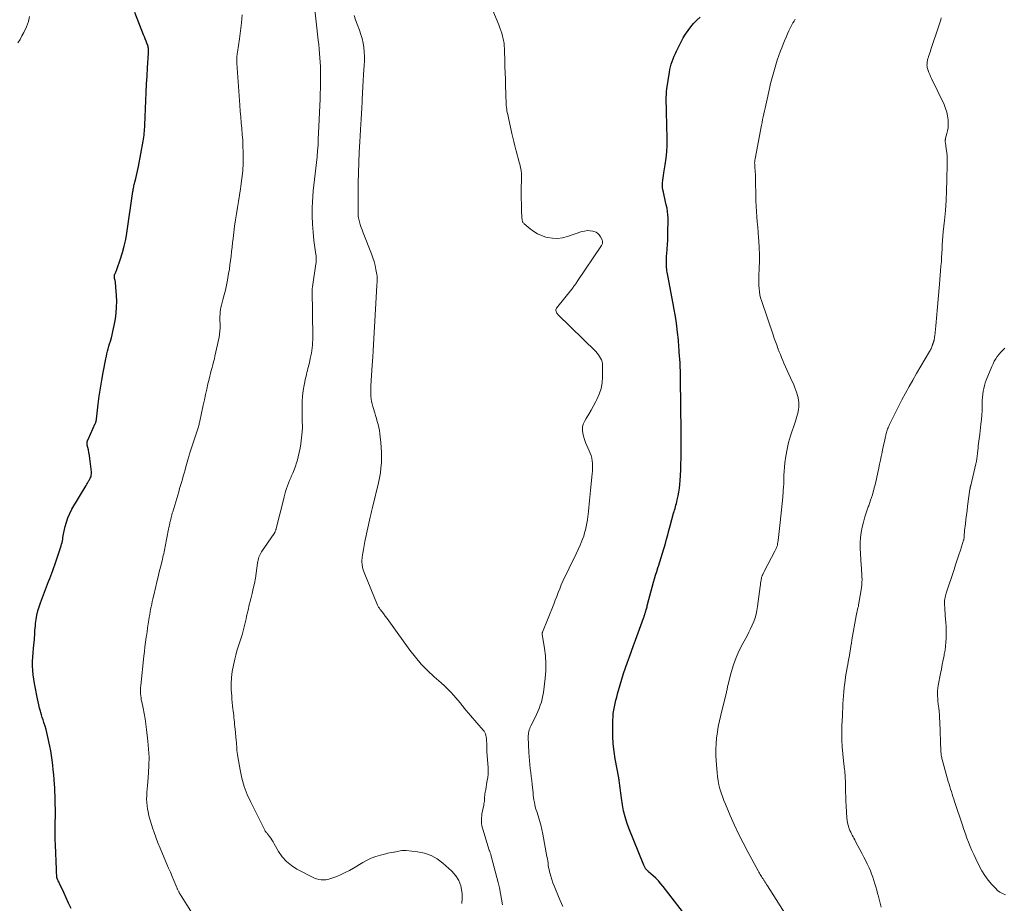
# Model space of a CAD drawing. Units: feet. Extents: x 2000000 to 2003091, y 585000 to 590000.
# Drawn here: x 2001576 to 2001817, y 586049 to 586265 of the extents above; entities that cross this region are included whole.
import ezdxf

# ---------------------------------------------------------------- set-up
doc = ezdxf.new("R2010")
doc.units = ezdxf.units.FT
doc.header["$LTSCALE"] = 100
doc.header["$MEASUREMENT"] = 0
doc.layers.add('CONTOUR INDEX', color=32, linetype='Continuous', lineweight=25)
doc.layers.add('CONTOUR INTERMEDIATE', color=40, linetype='Continuous', lineweight=15)

msp = doc.modelspace()

# ---------------------------------------------------------------- linework, layer by layer
at = {"layer": 'CONTOUR INDEX', "flags": 128}
for points, elevation in [([(2001588.48, 586047.51), (2001587.86, 586048.81), (2001587.26, 586050.11), (2001586.65, 586051.41), (2001585.64, 586053.57), (2001585.53, 586053.79), (2001585.43, 586054.01), (2001585.33, 586054.23), (2001585.22, 586054.46), (2001585.06, 586054.8), (2001585.04, 586054.85), (2001585.02, 586054.9), (2001585, 586054.96), (2001584.99, 586055.01), (2001584.98, 586055.06), (2001584.97, 586055.12), (2001584.96, 586055.17), (2001584.96, 586055.23), (2001584.93, 586055.75), (2001584.92, 586056.07), (2001584.9, 586056.39), (2001584.89, 586056.71), (2001584.87, 586057.03), (2001584.64, 586063.08), (2001584.6, 586064.38), (2001584.57, 586065.68), (2001584.57, 586066.98), (2001584.58, 586068.28), (2001584.59, 586068.82), (2001584.61, 586069.85), (2001584.61, 586070.88), (2001584.61, 586071.92), (2001584.6, 586072.95), (2001584.58, 586073.98), (2001584.55, 586075.01), (2001584.5, 586076.05), (2001584.44, 586077.08), (2001584.39, 586077.85), (2001584.31, 586079.03), (2001584.21, 586080.22), (2001584.11, 586081.4), (2001584, 586082.58), (2001583.86, 586083.76), (2001583.69, 586084.93), (2001583.49, 586086.1), (2001583.26, 586087.26), (2001582.71, 586089.85), (2001582.53, 586090.6), (2001582.34, 586091.34), (2001582.12, 586092.08), (2001581.89, 586092.81), (2001581.81, 586093.05), (2001581.61, 586093.66), (2001581.41, 586094.27), (2001581.22, 586094.88), (2001581.04, 586095.5), (2001580.96, 586095.78), (2001580.75, 586096.54), (2001580.55, 586097.31), (2001580.38, 586098.08), (2001580.21, 586098.85), (2001579.48, 586102.53), (2001579.3, 586103.6), (2001579.16, 586104.68), (2001579.08, 586105.76), (2001579.04, 586106.85), (2001579.05, 586107.94), (2001579.09, 586109.02), (2001579.16, 586110.11), (2001579.26, 586111.19), (2001579.43, 586112.71), (2001579.48, 586113.28), (2001579.53, 586113.84), (2001579.56, 586114.41), (2001579.59, 586114.98), (2001579.61, 586115.55), (2001579.65, 586116.12), (2001579.71, 586116.68), (2001579.78, 586117.25), (2001579.91, 586118.23), (2001580.09, 586119.28), (2001580.31, 586120.32), (2001580.61, 586121.33), (2001580.96, 586122.34), (2001582.44, 586126.22), (2001582.7, 586126.89), (2001582.96, 586127.56), (2001583.22, 586128.24), (2001583.48, 586128.91), (2001583.73, 586129.58), (2001583.98, 586130.26), (2001584.22, 586130.94), (2001584.45, 586131.62), (2001586.01, 586136.3), (2001586.13, 586136.69), (2001586.24, 586137.09), (2001586.33, 586137.49), (2001586.4, 586137.89), (2001586.47, 586138.29), (2001586.54, 586138.7), (2001586.62, 586139.1), (2001586.7, 586139.5), (2001587.02, 586140.96), (2001587.31, 586142.06), (2001587.67, 586143.15), (2001588.14, 586144.19), (2001588.68, 586145.2), (2001592.14, 586151.02), (2001592.32, 586151.32), (2001592.49, 586151.62), (2001592.67, 586151.93), (2001592.84, 586152.24), (2001592.93, 586152.4), (2001593.05, 586152.63), (2001593.16, 586152.86), (2001593.26, 586153.1), (2001593.34, 586153.35), (2001593.4, 586153.6), (2001593.44, 586153.85), (2001593.45, 586154.1), (2001593.44, 586154.36), (2001593.15, 586156.96), (2001593.06, 586157.67), (2001592.95, 586158.38), (2001592.82, 586159.09), (2001592.68, 586159.79), (2001592.43, 586160.94), (2001592.4, 586161.07), (2001592.39, 586161.2), (2001592.38, 586161.32), (2001592.38, 586161.45), (2001592.38, 586161.5), (2001592.38, 586161.61), (2001592.4, 586161.71), (2001592.42, 586161.82), (2001592.45, 586161.92), (2001592.48, 586162.02), (2001592.52, 586162.12), (2001592.56, 586162.22), (2001592.6, 586162.31), (2001594.38, 586166.2), (2001594.44, 586166.33), (2001594.48, 586166.45), (2001594.53, 586166.58), (2001594.56, 586166.71), (2001594.59, 586166.84), (2001594.62, 586166.98), (2001594.64, 586167.11), (2001594.66, 586167.24), (2001595.11, 586170.91), (2001595.37, 586172.87), (2001595.66, 586174.83), (2001595.98, 586176.78), (2001596.33, 586178.73), (2001596.97, 586182.05), (2001597.09, 586182.67), (2001597.23, 586183.29), (2001597.38, 586183.9), (2001597.54, 586184.51), (2001597.72, 586185.12), (2001597.89, 586185.72), (2001598.07, 586186.33), (2001598.24, 586186.94), (2001598.32, 586187.2), (2001598.53, 586187.95), (2001598.71, 586188.69), (2001598.87, 586189.45), (2001599.01, 586190.2), (2001599.29, 586191.84), (2001599.48, 586193.26), (2001599.6, 586194.69), (2001599.62, 586196.12), (2001599.58, 586197.55), (2001599.44, 586199.61), (2001599.4, 586200.02), (2001599.36, 586200.42), (2001599.29, 586200.82), (2001599.21, 586201.22), (2001599.1, 586201.7), (2001599.07, 586201.86), (2001599.05, 586202.02), (2001599.05, 586202.18), (2001599.05, 586202.34), (2001599.07, 586202.5), (2001599.11, 586202.65), (2001599.16, 586202.8), (2001599.22, 586202.94), (2001599.29, 586203.06), (2001599.39, 586203.27), (2001599.49, 586203.47), (2001599.58, 586203.69), (2001599.66, 586203.9), (2001600.57, 586206.54), (2001601.06, 586208.09), (2001601.49, 586209.66), (2001601.83, 586211.24), (2001602.11, 586212.84), (2001603.57, 586222.98), (2001603.62, 586223.27), (2001603.67, 586223.56), (2001603.72, 586223.84), (2001603.78, 586224.13), (2001603.84, 586224.42), (2001603.9, 586224.7), (2001603.98, 586224.99), (2001604.05, 586225.27), (2001604.29, 586226.18), (2001604.48, 586226.92), (2001604.66, 586227.67), (2001604.82, 586228.41), (2001604.97, 586229.16), (2001606.11, 586235.31), (2001606.19, 586235.8), (2001606.27, 586236.29), (2001606.33, 586236.79), (2001606.38, 586237.29), (2001606.43, 586237.78), (2001606.46, 586238.28), (2001606.49, 586238.78), (2001606.52, 586239.28), (2001606.75, 586245.26), (2001606.83, 586247.27), (2001606.93, 586249.28), (2001607.04, 586251.29), (2001607.17, 586253.3), (2001607.4, 586256.83), (2001607.41, 586257.07), (2001607.42, 586257.32), (2001607.42, 586257.56), (2001607.42, 586257.8), (2001607.4, 586258.04), (2001607.36, 586258.27), (2001607.31, 586258.5), (2001607.23, 586258.73), (2001607, 586259.31), (2001606.8, 586259.83), (2001606.6, 586260.34), (2001606.4, 586260.86), (2001606.19, 586261.37), (2001604.02, 586266.78)], 980), ([(2001738.95, 586045.65), (2001733.36, 586052.85), (2001732.78, 586053.55), (2001732.19, 586054.22), (2001731.56, 586054.87), (2001730.9, 586055.49), (2001729.79, 586056.48), (2001729.68, 586056.59), (2001729.56, 586056.7), (2001729.45, 586056.81), (2001729.34, 586056.92), (2001729.24, 586057.04), (2001729.14, 586057.16), (2001729.05, 586057.29), (2001728.97, 586057.42), (2001728.96, 586057.45), (2001728.87, 586057.61), (2001728.8, 586057.76), (2001728.73, 586057.92), (2001728.66, 586058.08), (2001724.97, 586067.17), (2001724.47, 586068.56), (2001724.03, 586069.96), (2001723.69, 586071.38), (2001723.42, 586072.83), (2001723.17, 586074.51), (2001723.08, 586075.13), (2001722.99, 586075.75), (2001722.92, 586076.38), (2001722.85, 586077), (2001722.78, 586077.62), (2001722.7, 586078.25), (2001722.6, 586078.87), (2001722.5, 586079.49), (2001721.66, 586084.09), (2001721.37, 586085.94), (2001721.16, 586087.78), (2001721.06, 586089.64), (2001721.03, 586091.51), (2001721.06, 586093.6), (2001721.1, 586094.42), (2001721.16, 586095.23), (2001721.28, 586096.04), (2001721.42, 586096.85), (2001721.6, 586097.65), (2001721.78, 586098.45), (2001721.99, 586099.24), (2001722.2, 586100.04), (2001722.84, 586102.27), (2001723.24, 586103.66), (2001723.67, 586105.04), (2001724.13, 586106.41), (2001724.61, 586107.77), (2001725.1, 586109.13), (2001725.6, 586110.49), (2001726.09, 586111.84), (2001726.59, 586113.2), (2001728.55, 586118.53), (2001728.62, 586118.71), (2001728.68, 586118.9), (2001728.74, 586119.08), (2001728.8, 586119.26), (2001728.82, 586119.3), (2001728.87, 586119.46), (2001728.92, 586119.62), (2001728.97, 586119.79), (2001729.02, 586119.95), (2001729.07, 586120.11), (2001729.11, 586120.27), (2001729.16, 586120.44), (2001729.21, 586120.6), (2001729.27, 586120.82), (2001729.34, 586121.09), (2001729.42, 586121.36), (2001729.49, 586121.64), (2001729.56, 586121.91), (2001731.02, 586127.33), (2001731.26, 586128.22), (2001731.52, 586129.1), (2001731.79, 586129.98), (2001732.07, 586130.85), (2001732.29, 586131.53), (2001732.46, 586132.07), (2001732.64, 586132.6), (2001732.81, 586133.13), (2001732.98, 586133.66), (2001733.15, 586134.2), (2001733.31, 586134.73), (2001733.47, 586135.27), (2001733.62, 586135.8), (2001733.91, 586136.86), (2001734.2, 586137.92), (2001734.5, 586138.99), (2001734.79, 586140.05), (2001735.08, 586141.12), (2001735.93, 586144.22), (2001736.04, 586144.63), (2001736.15, 586145.03), (2001736.27, 586145.44), (2001736.39, 586145.85), (2001736.5, 586146.25), (2001736.61, 586146.66), (2001736.7, 586147.07), (2001736.8, 586147.49), (2001737.01, 586148.51), (2001737.18, 586149.43), (2001737.33, 586150.36), (2001737.43, 586151.3), (2001737.51, 586152.24), (2001737.66, 586154.77), (2001737.73, 586156.24), (2001737.78, 586157.72), (2001737.8, 586159.19), (2001737.81, 586160.67), (2001737.8, 586161.48), (2001737.79, 586162.55), (2001737.78, 586163.62), (2001737.77, 586164.7), (2001737.75, 586165.77), (2001737.74, 586166.84), (2001737.73, 586167.91), (2001737.71, 586168.98), (2001737.7, 586170.06), (2001737.6, 586177.62), (2001737.6, 586178.05), (2001737.59, 586178.48), (2001737.58, 586178.9), (2001737.57, 586179.33), (2001737.55, 586179.76), (2001737.53, 586180.19), (2001737.51, 586180.61), (2001737.49, 586181.04), (2001737.32, 586183.68), (2001737.28, 586184.28), (2001737.24, 586184.88), (2001737.2, 586185.48), (2001737.15, 586186.08), (2001737.1, 586186.69), (2001737.05, 586187.28), (2001736.98, 586187.88), (2001736.91, 586188.48), (2001736.72, 586190.03), (2001736.53, 586191.4), (2001736.33, 586192.77), (2001736.1, 586194.14), (2001735.85, 586195.5), (2001734.5, 586202.46), (2001734.43, 586202.84), (2001734.36, 586203.22), (2001734.3, 586203.6), (2001734.25, 586203.98), (2001734.21, 586204.36), (2001734.18, 586204.75), (2001734.16, 586205.13), (2001734.16, 586205.52), (2001734.17, 586205.75), (2001734.18, 586206.25), (2001734.2, 586206.76), (2001734.22, 586207.26), (2001734.26, 586207.76), (2001734.34, 586208.92), (2001734.41, 586210), (2001734.47, 586211.08), (2001734.51, 586212.16), (2001734.54, 586213.25), (2001734.6, 586215.73), (2001734.59, 586216.53), (2001734.55, 586217.33), (2001734.45, 586218.12), (2001734.31, 586218.91), (2001734.14, 586219.7), (2001733.97, 586220.48), (2001733.79, 586221.27), (2001733.6, 586222.05), (2001733.41, 586222.8), (2001733.3, 586223.39), (2001733.22, 586223.97), (2001733.21, 586224.56), (2001733.23, 586225.16), (2001733.28, 586225.76), (2001733.35, 586226.35), (2001733.44, 586226.94), (2001733.53, 586227.54), (2001733.88, 586229.54), (2001734.11, 586231.13), (2001734.28, 586232.73), (2001734.35, 586234.33), (2001734.36, 586235.94), (2001734.19, 586242.5), (2001734.17, 586243.21), (2001734.16, 586243.92), (2001734.14, 586244.63), (2001734.12, 586245.33), (2001734.12, 586246.04), (2001734.15, 586246.75), (2001734.21, 586247.45), (2001734.3, 586248.15), (2001734.9, 586252.22), (2001735.02, 586252.89), (2001735.17, 586253.56), (2001735.36, 586254.21), (2001735.57, 586254.86), (2001735.82, 586255.5), (2001736.07, 586256.14), (2001736.35, 586256.76), (2001736.64, 586257.39), (2001737.26, 586258.66), (2001737.76, 586259.64), (2001738.29, 586260.59), (2001738.86, 586261.53), (2001739.46, 586262.44), (2001740.12, 586263.31), (2001740.82, 586264.15), (2001741.58, 586264.92), (2001742.39, 586265.65)], 1000)]:
    msp.add_lwpolyline(points, dxfattribs=dict(at, elevation=elevation))
at = {"layer": 'CONTOUR INTERMEDIATE', "flags": 128}
for points, elevation in [([(2001684.12, 586048.7), (2001684.2, 586049.9), (2001684.18, 586051.1), (2001684.13, 586051.64), (2001683.85, 586053.04), (2001683.38, 586054.35), (2001682.63, 586055.51), (2001681.68, 586056.59), (2001679.45, 586058.58), (2001678.06, 586059.61), (2001676.58, 586060.45), (2001674.97, 586060.99), (2001673.28, 586061.35), (2001670.49, 586061.67), (2001670.12, 586061.69), (2001669.75, 586061.69), (2001669.38, 586061.65), (2001669.02, 586061.58), (2001668.65, 586061.5), (2001668.28, 586061.43), (2001667.92, 586061.36), (2001667.55, 586061.3), (2001667.35, 586061.27), (2001666.88, 586061.19), (2001666.42, 586061.09), (2001665.95, 586060.99), (2001665.49, 586060.88), (2001664.15, 586060.52), (2001663.03, 586060.18), (2001661.94, 586059.77), (2001660.89, 586059.28), (2001659.87, 586058.72), (2001657.59, 586057.35), (2001656.59, 586056.79), (2001655.57, 586056.26), (2001654.52, 586055.79), (2001653.46, 586055.35), (2001652.25, 586054.89), (2001651.78, 586054.73), (2001651.29, 586054.61), (2001650.8, 586054.53), (2001650.31, 586054.49), (2001650.18, 586054.48), (2001649.63, 586054.5), (2001649.09, 586054.58), (2001648.56, 586054.74), (2001648.05, 586054.95), (2001643.73, 586057.15), (2001642.39, 586058), (2001641.18, 586058.97), (2001640.15, 586060.15), (2001639.25, 586061.46), (2001638.2, 586063.33), (2001637.92, 586063.8), (2001637.63, 586064.26), (2001637.32, 586064.71), (2001636.99, 586065.14), (2001636.49, 586065.78), (2001636.41, 586065.89), (2001636.32, 586066), (2001636.23, 586066.11), (2001636.14, 586066.22), (2001636.06, 586066.34), (2001635.98, 586066.45), (2001635.91, 586066.58), (2001635.84, 586066.7), (2001632.44, 586073.49), (2001631.58, 586075.42), (2001630.83, 586077.38), (2001630.26, 586079.4), (2001629.8, 586081.46), (2001629.23, 586084.65), (2001629.15, 586085.15), (2001629.08, 586085.64), (2001629.04, 586086.14), (2001629.01, 586086.63), (2001628.99, 586087.13), (2001628.96, 586087.63), (2001628.92, 586088.13), (2001628.87, 586088.63), (2001628.58, 586091.42), (2001628.53, 586091.97), (2001628.48, 586092.52), (2001628.43, 586093.08), (2001628.38, 586093.63), (2001628.33, 586094.18), (2001628.27, 586094.73), (2001628.21, 586095.29), (2001628.14, 586095.84), (2001628.08, 586096.33), (2001627.98, 586097.12), (2001627.9, 586097.92), (2001627.83, 586098.72), (2001627.77, 586099.52), (2001627.67, 586100.98), (2001627.64, 586102.5), (2001627.7, 586104.02), (2001627.89, 586105.52), (2001628.17, 586107.02), (2001628.52, 586108.53), (2001628.77, 586109.53), (2001629.05, 586110.53), (2001629.36, 586111.51), (2001629.69, 586112.49), (2001630.02, 586113.47), (2001630.33, 586114.46), (2001630.6, 586115.45), (2001630.84, 586116.46), (2001631.28, 586118.42), (2001631.42, 586119.03), (2001631.56, 586119.64), (2001631.7, 586120.25), (2001631.84, 586120.86), (2001631.99, 586121.47), (2001632.14, 586122.07), (2001632.29, 586122.68), (2001632.44, 586123.28), (2001632.76, 586124.57), (2001633.06, 586125.82), (2001633.33, 586127.08), (2001633.56, 586128.34), (2001633.76, 586129.61), (2001634.11, 586132.03), (2001634.17, 586132.4), (2001634.24, 586132.77), (2001634.33, 586133.13), (2001634.43, 586133.49), (2001634.56, 586133.83), (2001634.7, 586134.17), (2001634.88, 586134.5), (2001635.08, 586134.81), (2001638.18, 586139.32), (2001638.22, 586139.38), (2001638.25, 586139.43), (2001638.28, 586139.48), (2001638.32, 586139.54), (2001638.34, 586139.59), (2001638.37, 586139.65), (2001638.4, 586139.71), (2001638.42, 586139.77), (2001638.48, 586139.94), (2001638.53, 586140.08), (2001638.57, 586140.23), (2001638.61, 586140.37), (2001638.65, 586140.52), (2001640.41, 586147.55), (2001640.59, 586148.23), (2001640.77, 586148.91), (2001640.97, 586149.59), (2001641.18, 586150.27), (2001641.41, 586150.93), (2001641.65, 586151.6), (2001641.92, 586152.25), (2001642.2, 586152.9), (2001642.36, 586153.25), (2001642.71, 586154.07), (2001643.05, 586154.9), (2001643.35, 586155.74), (2001643.64, 586156.59), (2001643.76, 586156.97), (2001644.05, 586158.02), (2001644.31, 586159.08), (2001644.51, 586160.15), (2001644.66, 586161.23), (2001645, 586164.14), (2001645.04, 586164.51), (2001645.06, 586164.87), (2001645.07, 586165.24), (2001645.07, 586165.61), (2001645.06, 586165.98), (2001645.05, 586166.35), (2001645.05, 586166.71), (2001645.04, 586167.08), (2001644.98, 586170.24), (2001645.01, 586171.59), (2001645.09, 586172.93), (2001645.26, 586174.26), (2001645.5, 586175.59), (2001645.86, 586177.28), (2001645.97, 586177.76), (2001646.08, 586178.23), (2001646.19, 586178.71), (2001646.31, 586179.18), (2001646.43, 586179.65), (2001646.55, 586180.13), (2001646.66, 586180.6), (2001646.77, 586181.08), (2001647.01, 586182.1), (2001647.15, 586182.75), (2001647.27, 586183.4), (2001647.38, 586184.06), (2001647.46, 586184.72), (2001647.53, 586185.38), (2001647.57, 586186.05), (2001647.6, 586186.71), (2001647.6, 586187.38), (2001647.48, 586198.95), (2001647.48, 586199.14), (2001647.49, 586199.33), (2001647.51, 586199.51), (2001647.53, 586199.7), (2001648.38, 586205.29), (2001648.41, 586205.57), (2001648.44, 586205.86), (2001648.45, 586206.15), (2001648.45, 586206.44), (2001648.44, 586206.72), (2001648.43, 586207.01), (2001648.4, 586207.3), (2001648.36, 586207.58), (2001647.9, 586211.02), (2001647.67, 586213.02), (2001647.52, 586215.03), (2001647.47, 586217.05), (2001647.5, 586219.07), (2001647.54, 586220.37), (2001647.62, 586221.76), (2001647.72, 586223.15), (2001647.86, 586224.54), (2001648.03, 586225.93), (2001648.21, 586227.31), (2001648.38, 586228.7), (2001648.53, 586230.09), (2001648.66, 586231.48), (2001648.67, 586231.56), (2001648.79, 586232.99), (2001648.89, 586234.43), (2001648.97, 586235.86), (2001649.04, 586237.3), (2001649.38, 586245.66), (2001649.43, 586246.98), (2001649.47, 586248.3), (2001649.49, 586249.62), (2001649.51, 586250.94), (2001649.51, 586251.43), (2001649.5, 586252.5), (2001649.48, 586253.58), (2001649.43, 586254.66), (2001649.36, 586255.73), (2001649.28, 586256.81), (2001649.18, 586257.88), (2001649.08, 586258.95), (2001648.96, 586260.02), (2001647.95, 586268.99)], 988), ([(2001708.83, 586047.97), (2001708.19, 586049.42), (2001707.57, 586050.87), (2001706.98, 586052.22), (2001706.66, 586053), (2001706.36, 586053.78), (2001706.1, 586054.58), (2001705.85, 586055.39), (2001705.69, 586055.97), (2001705.55, 586056.49), (2001705.44, 586057.02), (2001705.34, 586057.55), (2001705.26, 586058.08), (2001705.19, 586058.62), (2001705.11, 586059.15), (2001705.02, 586059.68), (2001704.92, 586060.21), (2001703.9, 586065.72), (2001703.67, 586066.84), (2001703.41, 586067.96), (2001703.1, 586069.06), (2001702.76, 586070.16), (2001702.41, 586071.23), (2001702.24, 586071.79), (2001702.08, 586072.34), (2001701.95, 586072.91), (2001701.84, 586073.47), (2001701.74, 586074.05), (2001701.65, 586074.62), (2001701.58, 586075.19), (2001701.51, 586075.77), (2001701.3, 586077.82), (2001701.2, 586078.8), (2001701.09, 586079.78), (2001700.97, 586080.76), (2001700.85, 586081.74), (2001700.74, 586082.72), (2001700.64, 586083.7), (2001700.57, 586084.68), (2001700.51, 586085.67), (2001700.36, 586089.39), (2001700.36, 586089.75), (2001700.37, 586090.12), (2001700.42, 586090.48), (2001700.49, 586090.84), (2001700.59, 586091.19), (2001700.7, 586091.54), (2001700.84, 586091.87), (2001700.99, 586092.2), (2001702.02, 586094.21), (2001702.37, 586094.94), (2001702.71, 586095.69), (2001703.02, 586096.45), (2001703.3, 586097.22), (2001703.55, 586098), (2001703.76, 586098.79), (2001703.92, 586099.59), (2001704.04, 586100.4), (2001704.47, 586103.85), (2001704.61, 586105.67), (2001704.66, 586107.49), (2001704.55, 586109.31), (2001704.33, 586111.12), (2001703.77, 586114.6), (2001703.76, 586114.67), (2001703.76, 586114.75), (2001703.77, 586114.82), (2001703.78, 586114.89), (2001703.79, 586114.96), (2001703.81, 586115.03), (2001703.83, 586115.1), (2001703.86, 586115.16), (2001706.58, 586122.01), (2001706.95, 586122.95), (2001707.31, 586123.89), (2001707.68, 586124.82), (2001708.04, 586125.76), (2001708.41, 586126.69), (2001708.81, 586127.62), (2001709.23, 586128.53), (2001709.67, 586129.44), (2001711.04, 586132.17), (2001711.56, 586133.23), (2001712.07, 586134.3), (2001712.56, 586135.37), (2001713.04, 586136.45), (2001713.33, 586137.12), (2001713.64, 586137.88), (2001713.91, 586138.65), (2001714.14, 586139.43), (2001714.35, 586140.22), (2001714.52, 586141.02), (2001714.68, 586141.82), (2001714.81, 586142.62), (2001714.92, 586143.43), (2001714.98, 586143.95), (2001715.09, 586144.79), (2001715.18, 586145.63), (2001715.28, 586146.47), (2001715.37, 586147.32), (2001715.45, 586148.16), (2001715.54, 586149), (2001715.62, 586149.84), (2001715.7, 586150.68), (2001716.02, 586153.91), (2001716.06, 586154.55), (2001716.09, 586155.19), (2001716.09, 586155.83), (2001716.07, 586156.47), (2001716, 586157.11), (2001715.88, 586157.73), (2001715.71, 586158.34), (2001715.49, 586158.94), (2001714.68, 586160.86), (2001714.39, 586161.59), (2001714.13, 586162.32), (2001713.9, 586163.07), (2001713.7, 586163.83), (2001713.61, 586164.57), (2001713.63, 586165.3), (2001713.82, 586166.01), (2001714.12, 586166.7), (2001714.54, 586167.42), (2001715.14, 586168.46), (2001715.73, 586169.51), (2001716.31, 586170.56), (2001716.89, 586171.62), (2001717.14, 586172.08), (2001717.72, 586173.4), (2001718.17, 586174.76), (2001718.42, 586176.16), (2001718.54, 586177.6), (2001718.55, 586180.32), (2001718.51, 586180.82), (2001718.43, 586181.3), (2001718.27, 586181.76), (2001718.06, 586182.21), (2001717.8, 586182.64), (2001717.52, 586183.05), (2001717.2, 586183.43), (2001716.86, 586183.8), (2001707.62, 586192.88), (2001707.47, 586193.05), (2001707.34, 586193.24), (2001707.23, 586193.43), (2001707.14, 586193.64), (2001707.1, 586193.85), (2001707.1, 586194.05), (2001707.16, 586194.25), (2001707.27, 586194.43), (2001711.32, 586199.54), (2001711.45, 586199.71), (2001711.58, 586199.88), (2001711.71, 586200.06), (2001711.84, 586200.24), (2001711.96, 586200.41), (2001712.09, 586200.59), (2001712.21, 586200.77), (2001712.33, 586200.95), (2001718.27, 586209.76), (2001718.37, 586209.93), (2001718.45, 586210.12), (2001718.5, 586210.31), (2001718.53, 586210.51), (2001718.53, 586210.72), (2001718.51, 586210.92), (2001718.46, 586211.11), (2001718.38, 586211.3), (2001718.05, 586211.93), (2001717.74, 586212.38), (2001717.37, 586212.75), (2001716.93, 586213.02), (2001716.43, 586213.21), (2001716.16, 586213.28), (2001715.48, 586213.39), (2001714.81, 586213.42), (2001714.14, 586213.33), (2001713.47, 586213.17), (2001709.99, 586211.98), (2001708.76, 586211.67), (2001707.52, 586211.51), (2001706.27, 586211.57), (2001705.02, 586211.78), (2001704.67, 586211.86), (2001703.62, 586212.21), (2001702.62, 586212.64), (2001701.69, 586213.21), (2001700.8, 586213.86), (2001699.35, 586215.1), (2001699.23, 586215.21), (2001699.13, 586215.33), (2001699.05, 586215.47), (2001698.98, 586215.61), (2001698.92, 586215.76), (2001698.87, 586215.91), (2001698.84, 586216.07), (2001698.82, 586216.22), (2001698.8, 586216.48), (2001698.78, 586216.78), (2001698.76, 586217.07), (2001698.75, 586217.36), (2001698.73, 586217.65), (2001698.69, 586219.1), (2001698.67, 586220.12), (2001698.65, 586221.14), (2001698.64, 586222.16), (2001698.65, 586223.18), (2001698.69, 586226.53), (2001698.66, 586227.32), (2001698.59, 586228.11), (2001698.46, 586228.89), (2001698.28, 586229.66), (2001698.07, 586230.43), (2001697.87, 586231.2), (2001697.66, 586231.97), (2001697.46, 586232.74), (2001697.33, 586233.2), (2001697.07, 586234.21), (2001696.82, 586235.21), (2001696.58, 586236.22), (2001696.35, 586237.23), (2001695.5, 586241.01), (2001695.4, 586241.44), (2001695.31, 586241.87), (2001695.22, 586242.3), (2001695.14, 586242.73), (2001695.07, 586243.17), (2001695.01, 586243.6), (2001694.97, 586244.04), (2001694.95, 586244.48), (2001694.79, 586248.99), (2001694.74, 586250.51), (2001694.7, 586252.04), (2001694.65, 586253.57), (2001694.61, 586255.1), (2001694.54, 586257.41), (2001694.53, 586257.78), (2001694.51, 586258.15), (2001694.49, 586258.52), (2001694.47, 586258.89), (2001694.44, 586259.26), (2001694.39, 586259.63), (2001694.32, 586259.99), (2001694.24, 586260.35), (2001694.05, 586261.03), (2001693.86, 586261.72), (2001693.64, 586262.41), (2001693.4, 586263.09), (2001693.14, 586263.77), (2001690.49, 586270.3)], 996), ([(2001575.43, 586259.42), (2001575.96, 586260.24), (2001576.44, 586261.08), (2001576.89, 586261.95), (2001577.55, 586263.34), (2001578.01, 586264.6), (2001578.31, 586265.88)], 976), ([(2001622.51, 586039.3), (2001615.37, 586050.62), (2001615.25, 586050.8), (2001615.14, 586050.99), (2001615.03, 586051.17), (2001614.93, 586051.36), (2001614.88, 586051.46), (2001614.8, 586051.6), (2001614.73, 586051.75), (2001614.66, 586051.89), (2001614.59, 586052.04), (2001614.53, 586052.19), (2001614.46, 586052.34), (2001614.4, 586052.49), (2001614.33, 586052.64), (2001613.61, 586054.35), (2001613.18, 586055.35), (2001612.76, 586056.36), (2001612.33, 586057.36), (2001611.9, 586058.36), (2001610.81, 586060.9), (2001610.25, 586062.24), (2001609.7, 586063.6), (2001609.19, 586064.97), (2001608.69, 586066.34), (2001608.45, 586067.01), (2001608.11, 586068.06), (2001607.79, 586069.12), (2001607.52, 586070.19), (2001607.29, 586071.27), (2001607.19, 586071.8), (2001607.06, 586072.62), (2001606.97, 586073.45), (2001606.95, 586074.28), (2001606.97, 586075.12), (2001607.03, 586075.96), (2001607.09, 586076.8), (2001607.15, 586077.63), (2001607.22, 586078.47), (2001607.4, 586080.68), (2001607.5, 586082.61), (2001607.53, 586084.55), (2001607.44, 586086.49), (2001607.27, 586088.42), (2001606.93, 586091.31), (2001606.76, 586092.61), (2001606.56, 586093.91), (2001606.33, 586095.2), (2001606.08, 586096.49), (2001605.74, 586098.06), (2001605.65, 586098.56), (2001605.57, 586099.06), (2001605.51, 586099.56), (2001605.46, 586100.07), (2001605.44, 586100.58), (2001605.43, 586101.08), (2001605.46, 586101.59), (2001605.5, 586102.09), (2001606.27, 586109.22), (2001606.4, 586110.39), (2001606.54, 586111.55), (2001606.69, 586112.71), (2001606.85, 586113.88), (2001606.9, 586114.24), (2001607.04, 586115.22), (2001607.18, 586116.2), (2001607.33, 586117.17), (2001607.48, 586118.15), (2001607.59, 586118.82), (2001607.7, 586119.46), (2001607.81, 586120.1), (2001607.92, 586120.73), (2001608.05, 586121.37), (2001608.18, 586122), (2001608.31, 586122.63), (2001608.45, 586123.27), (2001608.6, 586123.9), (2001609.17, 586126.3), (2001609.46, 586127.49), (2001609.75, 586128.69), (2001610.04, 586129.88), (2001610.33, 586131.07), (2001610.71, 586132.59), (2001610.81, 586133.02), (2001610.92, 586133.46), (2001611.02, 586133.89), (2001611.12, 586134.32), (2001611.22, 586134.76), (2001611.31, 586135.19), (2001611.4, 586135.63), (2001611.49, 586136.07), (2001612.31, 586140.33), (2001612.38, 586140.69), (2001612.45, 586141.06), (2001612.53, 586141.43), (2001612.6, 586141.79), (2001612.62, 586141.9), (2001612.69, 586142.21), (2001612.76, 586142.52), (2001612.84, 586142.83), (2001612.92, 586143.14), (2001612.93, 586143.21), (2001613.03, 586143.55), (2001613.12, 586143.88), (2001613.22, 586144.22), (2001613.32, 586144.56), (2001614.8, 586149.49), (2001615.02, 586150.26), (2001615.25, 586151.02), (2001615.47, 586151.78), (2001615.69, 586152.55), (2001615.91, 586153.32), (2001616.13, 586154.08), (2001616.35, 586154.85), (2001616.57, 586155.61), (2001617.05, 586157.31), (2001617.13, 586157.59), (2001617.21, 586157.87), (2001617.29, 586158.15), (2001617.36, 586158.43), (2001617.45, 586158.71), (2001617.53, 586158.99), (2001617.61, 586159.26), (2001617.7, 586159.54), (2001619.37, 586164.64), (2001619.45, 586164.9), (2001619.53, 586165.16), (2001619.61, 586165.43), (2001619.69, 586165.7), (2001619.77, 586165.96), (2001619.83, 586166.23), (2001619.9, 586166.5), (2001619.96, 586166.77), (2001620.8, 586170.73), (2001621.08, 586172.03), (2001621.37, 586173.32), (2001621.66, 586174.61), (2001621.95, 586175.9), (2001622.22, 586177.05), (2001622.39, 586177.77), (2001622.57, 586178.48), (2001622.76, 586179.18), (2001622.96, 586179.89), (2001623.16, 586180.6), (2001623.35, 586181.31), (2001623.52, 586182.02), (2001623.68, 586182.73), (2001624.68, 586187.36), (2001624.81, 586188.1), (2001624.9, 586188.84), (2001624.93, 586189.58), (2001624.93, 586190.33), (2001624.92, 586190.69), (2001624.9, 586191.26), (2001624.89, 586191.83), (2001624.9, 586192.39), (2001624.92, 586192.96), (2001624.96, 586193.52), (2001625.03, 586194.08), (2001625.14, 586194.64), (2001625.27, 586195.19), (2001625.63, 586196.48), (2001625.95, 586197.68), (2001626.24, 586198.88), (2001626.5, 586200.09), (2001626.74, 586201.3), (2001626.84, 586201.83), (2001627.02, 586202.9), (2001627.19, 586203.97), (2001627.35, 586205.05), (2001627.49, 586206.13), (2001627.62, 586207.21), (2001627.75, 586208.29), (2001627.87, 586209.37), (2001628, 586210.45), (2001628.11, 586211.47), (2001628.29, 586213), (2001628.49, 586214.52), (2001628.71, 586216.04), (2001628.95, 586217.56), (2001629.2, 586219.07), (2001629.44, 586220.59), (2001629.68, 586222.11), (2001629.92, 586223.63), (2001630.03, 586224.34), (2001630.28, 586226.2), (2001630.46, 586228.06), (2001630.55, 586229.93), (2001630.57, 586231.8), (2001630.56, 586232.67), (2001630.53, 586234.11), (2001630.47, 586235.54), (2001630.37, 586236.98), (2001630.25, 586238.41), (2001630.11, 586239.84), (2001629.99, 586241.27), (2001629.87, 586242.7), (2001629.76, 586244.13), (2001629.03, 586254.41), (2001629.01, 586254.76), (2001629.01, 586255.1), (2001629.01, 586255.44), (2001629.03, 586255.78), (2001629.06, 586256.12), (2001629.1, 586256.46), (2001629.14, 586256.8), (2001629.18, 586257.14), (2001629.66, 586260.38), (2001629.93, 586262.34), (2001630.15, 586264.3), (2001630.32, 586266.27)], 984), ([(2001694.01, 586048.41), (2001693.82, 586049.79), (2001693.59, 586051.17), (2001693.3, 586052.53), (2001692.98, 586053.89), (2001691.19, 586060.65), (2001691.15, 586060.8), (2001691.11, 586060.94), (2001691.06, 586061.09), (2001691.01, 586061.23), (2001690.96, 586061.37), (2001690.92, 586061.52), (2001690.87, 586061.66), (2001690.82, 586061.8), (2001689.21, 586066.91), (2001689.09, 586067.36), (2001688.99, 586067.82), (2001688.92, 586068.28), (2001688.88, 586068.75), (2001688.88, 586069.22), (2001688.89, 586069.69), (2001688.95, 586070.15), (2001689.02, 586070.62), (2001689.45, 586072.75), (2001689.51, 586073.08), (2001689.56, 586073.42), (2001689.6, 586073.76), (2001689.63, 586074.1), (2001689.65, 586074.44), (2001689.68, 586074.78), (2001689.72, 586075.12), (2001689.76, 586075.46), (2001689.84, 586076), (2001689.93, 586076.61), (2001690.03, 586077.22), (2001690.14, 586077.83), (2001690.25, 586078.43), (2001690.32, 586078.78), (2001690.44, 586079.56), (2001690.52, 586080.35), (2001690.54, 586081.13), (2001690.52, 586081.92), (2001690.25, 586085.93), (2001690.22, 586086.46), (2001690.19, 586087), (2001690.18, 586087.53), (2001690.17, 586088.06), (2001690.16, 586088.38), (2001690.14, 586088.76), (2001690.11, 586089.13), (2001690.05, 586089.49), (2001689.98, 586089.86), (2001689.87, 586090.21), (2001689.73, 586090.55), (2001689.55, 586090.86), (2001689.33, 586091.16), (2001684.7, 586096.55), (2001684.5, 586096.78), (2001684.3, 586097.02), (2001684.11, 586097.27), (2001683.92, 586097.51), (2001683.73, 586097.76), (2001683.54, 586098), (2001683.34, 586098.24), (2001683.14, 586098.47), (2001682.1, 586099.64), (2001681.36, 586100.44), (2001680.6, 586101.22), (2001679.81, 586101.97), (2001679, 586102.71), (2001677.31, 586104.19), (2001675.69, 586105.71), (2001674.16, 586107.29), (2001672.73, 586108.97), (2001671.38, 586110.72), (2001666.66, 586117.3), (2001666.22, 586117.9), (2001665.79, 586118.49), (2001665.35, 586119.08), (2001664.9, 586119.67), (2001664.22, 586120.57), (2001664.12, 586120.71), (2001664.01, 586120.85), (2001663.91, 586120.99), (2001663.81, 586121.13), (2001663.71, 586121.27), (2001663.62, 586121.42), (2001663.54, 586121.58), (2001663.47, 586121.73), (2001660.18, 586129.7), (2001659.88, 586130.62), (2001659.69, 586131.55), (2001659.64, 586132.5), (2001659.7, 586133.46), (2001659.84, 586134.43), (2001660.01, 586135.4), (2001660.19, 586136.36), (2001660.39, 586137.32), (2001661.69, 586143.27), (2001661.76, 586143.61), (2001661.83, 586143.95), (2001661.91, 586144.29), (2001661.98, 586144.63), (2001662.05, 586144.97), (2001662.13, 586145.31), (2001662.21, 586145.65), (2001662.29, 586145.99), (2001663.69, 586151.7), (2001663.95, 586152.92), (2001664.16, 586154.14), (2001664.3, 586155.37), (2001664.4, 586156.6), (2001664.42, 586157.84), (2001664.42, 586159.08), (2001664.36, 586160.32), (2001664.26, 586161.56), (2001664.12, 586162.97), (2001664.03, 586163.72), (2001663.91, 586164.46), (2001663.77, 586165.2), (2001663.59, 586165.94), (2001663.4, 586166.67), (2001663.2, 586167.4), (2001662.98, 586168.13), (2001662.76, 586168.85), (2001662.29, 586170.37), (2001662.13, 586170.99), (2001661.99, 586171.61), (2001661.9, 586172.24), (2001661.84, 586172.88), (2001661.82, 586173.51), (2001661.81, 586174.15), (2001661.83, 586174.79), (2001661.85, 586175.43), (2001662.17, 586180.51), (2001662.18, 586180.78), (2001662.2, 586181.04), (2001662.22, 586181.31), (2001662.24, 586181.58), (2001662.26, 586181.84), (2001662.28, 586182.11), (2001662.3, 586182.37), (2001662.32, 586182.64), (2001662.33, 586182.77), (2001662.35, 586183.1), (2001662.37, 586183.42), (2001662.39, 586183.75), (2001662.41, 586184.08), (2001663.3, 586199.98), (2001663.31, 586200.31), (2001663.33, 586200.65), (2001663.35, 586200.99), (2001663.37, 586201.32), (2001663.37, 586201.66), (2001663.36, 586201.99), (2001663.33, 586202.33), (2001663.29, 586202.66), (2001663.07, 586203.94), (2001662.87, 586204.9), (2001662.64, 586205.86), (2001662.34, 586206.79), (2001662, 586207.72), (2001659.91, 586212.92), (2001659.67, 586213.58), (2001659.44, 586214.23), (2001659.23, 586214.9), (2001659.05, 586215.57), (2001658.89, 586216.2), (2001658.81, 586216.57), (2001658.75, 586216.93), (2001658.71, 586217.3), (2001658.7, 586217.67), (2001658.7, 586218.05), (2001658.7, 586218.42), (2001658.7, 586218.79), (2001658.71, 586219.17), (2001658.74, 586225.03), (2001658.78, 586227.57), (2001658.85, 586230.1), (2001658.96, 586232.63), (2001659.1, 586235.16), (2001659.38, 586239.59), (2001659.4, 586239.91), (2001659.42, 586240.22), (2001659.44, 586240.54), (2001659.46, 586240.86), (2001659.47, 586241.02), (2001659.49, 586241.26), (2001659.5, 586241.5), (2001659.52, 586241.74), (2001659.53, 586241.98), (2001659.54, 586242.22), (2001659.55, 586242.46), (2001659.57, 586242.7), (2001659.58, 586242.94), (2001659.72, 586245.53), (2001659.8, 586247.07), (2001659.89, 586248.61), (2001659.98, 586250.14), (2001660.06, 586251.68), (2001660.19, 586253.86), (2001660.23, 586254.96), (2001660.23, 586256.06), (2001660.18, 586257.16), (2001660.09, 586258.26), (2001659.93, 586259.35), (2001659.71, 586260.42), (2001659.41, 586261.47), (2001659.05, 586262.51), (2001658.47, 586263.98), (2001658.09, 586265.02), (2001657.75, 586266.07)], 992), ([(2001765.71, 586042.36), (2001758.9, 586053.05), (2001758.69, 586053.38), (2001758.48, 586053.7), (2001758.27, 586054.03), (2001758.06, 586054.35), (2001757.99, 586054.45), (2001757.81, 586054.72), (2001757.63, 586055), (2001757.46, 586055.28), (2001757.28, 586055.55), (2001757.11, 586055.83), (2001756.94, 586056.12), (2001756.77, 586056.4), (2001756.61, 586056.69), (2001754.1, 586061.32), (2001752.94, 586063.53), (2001751.82, 586065.75), (2001750.77, 586068.01), (2001749.76, 586070.28), (2001748.59, 586073.02), (2001748.21, 586073.95), (2001747.86, 586074.89), (2001747.55, 586075.84), (2001747.27, 586076.81), (2001747.03, 586077.78), (2001746.83, 586078.76), (2001746.68, 586079.76), (2001746.57, 586080.75), (2001746.32, 586083.61), (2001746.25, 586085.03), (2001746.23, 586086.44), (2001746.3, 586087.85), (2001746.43, 586089.26), (2001746.63, 586090.67), (2001746.86, 586092.06), (2001747.15, 586093.45), (2001747.47, 586094.83), (2001748.79, 586100.08), (2001748.85, 586100.33), (2001748.9, 586100.57), (2001748.95, 586100.82), (2001749, 586101.06), (2001749.05, 586101.31), (2001749.1, 586101.55), (2001749.15, 586101.8), (2001749.21, 586102.04), (2001750.05, 586105.27), (2001750.59, 586107.1), (2001751.23, 586108.9), (2001752, 586110.64), (2001752.85, 586112.35), (2001753.9, 586114.25), (2001754.34, 586115.1), (2001754.77, 586115.96), (2001755.16, 586116.83), (2001755.53, 586117.72), (2001755.85, 586118.62), (2001756.12, 586119.53), (2001756.32, 586120.46), (2001756.48, 586121.4), (2001757.1, 586126.34), (2001757.16, 586126.73), (2001757.21, 586127.12), (2001757.28, 586127.5), (2001757.34, 586127.89), (2001757.44, 586128.42), (2001757.47, 586128.54), (2001757.49, 586128.65), (2001757.53, 586128.76), (2001757.56, 586128.88), (2001757.61, 586128.98), (2001757.65, 586129.09), (2001757.7, 586129.2), (2001757.76, 586129.3), (2001757.83, 586129.43), (2001757.92, 586129.6), (2001758, 586129.77), (2001758.09, 586129.94), (2001758.18, 586130.11), (2001760.73, 586134.97), (2001760.87, 586135.27), (2001761.01, 586135.58), (2001761.13, 586135.89), (2001761.23, 586136.21), (2001761.32, 586136.54), (2001761.39, 586136.87), (2001761.45, 586137.2), (2001761.5, 586137.53), (2001762.02, 586141.94), (2001762.2, 586143.49), (2001762.36, 586145.04), (2001762.5, 586146.59), (2001762.63, 586148.15), (2001762.85, 586150.95), (2001762.86, 586151.1), (2001762.87, 586151.26), (2001762.88, 586151.41), (2001762.88, 586151.56), (2001762.88, 586151.72), (2001762.88, 586151.87), (2001762.88, 586152.02), (2001762.88, 586152.18), (2001762.87, 586152.42), (2001762.87, 586152.7), (2001762.88, 586152.97), (2001762.89, 586153.25), (2001762.91, 586153.52), (2001763.18, 586156.56), (2001763.39, 586158.24), (2001763.68, 586159.9), (2001764.08, 586161.55), (2001764.55, 586163.18), (2001765.75, 586166.8), (2001765.93, 586167.36), (2001766.09, 586167.92), (2001766.25, 586168.49), (2001766.39, 586169.06), (2001766.42, 586169.15), (2001766.52, 586169.68), (2001766.58, 586170.2), (2001766.6, 586170.74), (2001766.58, 586171.27), (2001766.57, 586171.36), (2001766.5, 586171.94), (2001766.4, 586172.52), (2001766.26, 586173.08), (2001766.09, 586173.64), (2001766.01, 586173.88), (2001765.77, 586174.55), (2001765.51, 586175.22), (2001765.24, 586175.88), (2001764.95, 586176.53), (2001762.94, 586180.97), (2001762.64, 586181.67), (2001762.34, 586182.37), (2001762.05, 586183.08), (2001761.77, 586183.79), (2001761.54, 586184.4), (2001761.39, 586184.82), (2001761.23, 586185.23), (2001761.08, 586185.64), (2001760.93, 586186.05), (2001760.77, 586186.46), (2001760.63, 586186.88), (2001760.48, 586187.29), (2001760.34, 586187.71), (2001757.43, 586196.28), (2001757.22, 586197), (2001757.04, 586197.74), (2001756.93, 586198.48), (2001756.85, 586199.23), (2001756.81, 586199.99), (2001756.79, 586200.75), (2001756.79, 586201.5), (2001756.81, 586202.26), (2001756.89, 586204.25), (2001756.93, 586205.91), (2001756.93, 586207.58), (2001756.87, 586209.25), (2001756.77, 586210.91), (2001756.71, 586211.65), (2001756.61, 586212.95), (2001756.51, 586214.24), (2001756.4, 586215.54), (2001756.29, 586216.84), (2001756.19, 586218.14), (2001756.11, 586219.44), (2001756.07, 586220.74), (2001756.04, 586222.05), (2001756, 586225.41), (2001755.99, 586226.01), (2001755.97, 586226.6), (2001755.94, 586227.2), (2001755.9, 586227.8), (2001755.87, 586228.31), (2001755.84, 586228.65), (2001755.82, 586228.99), (2001755.8, 586229.33), (2001755.77, 586229.67), (2001755.76, 586230.01), (2001755.77, 586230.34), (2001755.8, 586230.68), (2001755.85, 586231.02), (2001757.42, 586239.2), (2001757.56, 586239.91), (2001757.71, 586240.62), (2001757.86, 586241.32), (2001758.02, 586242.03), (2001758.18, 586242.73), (2001758.33, 586243.43), (2001758.49, 586244.14), (2001758.65, 586244.84), (2001759.4, 586248.25), (2001759.67, 586249.41), (2001759.96, 586250.57), (2001760.26, 586251.73), (2001760.58, 586252.88), (2001760.93, 586254.03), (2001761.29, 586255.16), (2001761.69, 586256.29), (2001762.1, 586257.41), (2001762.39, 586258.17), (2001762.74, 586259.03), (2001763.08, 586259.9), (2001763.44, 586260.76), (2001763.81, 586261.62), (2001764.12, 586262.33), (2001764.35, 586262.82), (2001764.59, 586263.31), (2001764.85, 586263.79), (2001765.12, 586264.25), (2001765.41, 586264.72), (2001765.69, 586265.18)], 1004), ([(2001786.71, 586047.84), (2001786.46, 586048.82), (2001786.21, 586049.8), (2001785.95, 586050.78), (2001785.86, 586051.14), (2001785.65, 586051.94), (2001785.42, 586052.75), (2001785.18, 586053.55), (2001784.94, 586054.36), (2001784.67, 586055.15), (2001784.39, 586055.94), (2001784.08, 586056.71), (2001783.75, 586057.48), (2001783.69, 586057.62), (2001783.31, 586058.45), (2001782.92, 586059.28), (2001782.5, 586060.09), (2001782.08, 586060.9), (2001780.45, 586063.92), (2001780.25, 586064.3), (2001780.05, 586064.67), (2001779.84, 586065.04), (2001779.64, 586065.42), (2001779.45, 586065.79), (2001779.26, 586066.18), (2001779.09, 586066.56), (2001778.93, 586066.96), (2001778.81, 586067.28), (2001778.62, 586067.85), (2001778.47, 586068.42), (2001778.38, 586069), (2001778.32, 586069.59), (2001778.17, 586072.6), (2001778.11, 586073.73), (2001778.07, 586074.86), (2001778.03, 586075.99), (2001778, 586077.12), (2001777.96, 586078.92), (2001777.95, 586079.15), (2001777.94, 586079.38), (2001777.93, 586079.6), (2001777.92, 586079.83), (2001777.9, 586080.05), (2001777.89, 586080.28), (2001777.86, 586080.5), (2001777.84, 586080.73), (2001777.79, 586081.13), (2001777.73, 586081.56), (2001777.68, 586081.99), (2001777.63, 586082.41), (2001777.58, 586082.84), (2001777.32, 586085.35), (2001777.18, 586087.03), (2001777.09, 586088.71), (2001777.08, 586090.39), (2001777.11, 586092.08), (2001777.18, 586093.53), (2001777.22, 586094.54), (2001777.27, 586095.54), (2001777.32, 586096.54), (2001777.37, 586097.55), (2001777.43, 586098.55), (2001777.5, 586099.55), (2001777.59, 586100.55), (2001777.69, 586101.55), (2001777.89, 586103.3), (2001778.01, 586104.2), (2001778.14, 586105.09), (2001778.3, 586105.98), (2001778.47, 586106.87), (2001778.53, 586107.13), (2001778.68, 586107.89), (2001778.83, 586108.65), (2001778.96, 586109.41), (2001779.08, 586110.17), (2001779.2, 586110.94), (2001779.32, 586111.7), (2001779.45, 586112.47), (2001779.58, 586113.23), (2001780.62, 586119.13), (2001780.69, 586119.52), (2001780.77, 586119.91), (2001780.86, 586120.29), (2001780.96, 586120.68), (2001781.05, 586121.06), (2001781.14, 586121.44), (2001781.21, 586121.83), (2001781.28, 586122.22), (2001781.89, 586126), (2001781.98, 586126.69), (2001782.03, 586127.37), (2001782.04, 586128.06), (2001782.01, 586128.75), (2001781.97, 586129.45), (2001781.92, 586130.14), (2001781.88, 586130.83), (2001781.84, 586131.52), (2001781.59, 586135.68), (2001781.57, 586136.98), (2001781.63, 586138.27), (2001781.8, 586139.55), (2001782.05, 586140.83), (2001782.37, 586142.09), (2001782.73, 586143.34), (2001783.14, 586144.58), (2001783.57, 586145.81), (2001783.67, 586146.06), (2001784.15, 586147.41), (2001784.59, 586148.78), (2001784.96, 586150.16), (2001785.3, 586151.56), (2001786.14, 586155.36), (2001786.34, 586156.29), (2001786.54, 586157.22), (2001786.74, 586158.15), (2001786.93, 586159.08), (2001786.96, 586159.25), (2001787.14, 586160.09), (2001787.32, 586160.94), (2001787.51, 586161.78), (2001787.7, 586162.63), (2001787.96, 586163.73), (2001788.03, 586164.02), (2001788.11, 586164.3), (2001788.2, 586164.59), (2001788.3, 586164.87), (2001788.41, 586165.15), (2001788.52, 586165.43), (2001788.64, 586165.7), (2001788.77, 586165.97), (2001789.32, 586167.09), (2001789.73, 586167.92), (2001790.15, 586168.74), (2001790.56, 586169.57), (2001790.98, 586170.39), (2001791.82, 586172.01), (2001792.67, 586173.63), (2001793.54, 586175.25), (2001794.44, 586176.84), (2001795.36, 586178.43), (2001798.58, 586183.87), (2001798.7, 586184.08), (2001798.82, 586184.3), (2001798.92, 586184.52), (2001799.02, 586184.74), (2001799.12, 586184.96), (2001799.16, 586185.08), (2001799.21, 586185.19), (2001799.24, 586185.3), (2001799.28, 586185.42), (2001799.31, 586185.54), (2001799.35, 586185.65), (2001799.39, 586185.76), (2001799.43, 586185.86), (2001799.45, 586185.91), (2001799.48, 586185.99), (2001799.51, 586186.07), (2001799.54, 586186.16), (2001799.57, 586186.24), (2001799.6, 586186.32), (2001799.63, 586186.4), (2001799.65, 586186.49), (2001799.67, 586186.57), (2001799.71, 586186.82), (2001799.75, 586187.03), (2001799.78, 586187.24), (2001799.81, 586187.45), (2001799.83, 586187.66), (2001800.08, 586190.11), (2001800.17, 586191.05), (2001800.26, 586191.99), (2001800.34, 586192.93), (2001800.42, 586193.87), (2001800.97, 586200.34), (2001801.07, 586201.43), (2001801.16, 586202.51), (2001801.26, 586203.6), (2001801.36, 586204.69), (2001801.36, 586204.79), (2001801.45, 586205.82), (2001801.52, 586206.86), (2001801.58, 586207.9), (2001801.62, 586208.94), (2001801.67, 586209.98), (2001801.73, 586211.02), (2001801.81, 586212.05), (2001801.91, 586213.09), (2001802.21, 586215.92), (2001802.44, 586218.37), (2001802.63, 586220.82), (2001802.75, 586223.28), (2001802.82, 586225.74), (2001802.9, 586229.84), (2001802.89, 586230.74), (2001802.86, 586231.63), (2001802.77, 586232.53), (2001802.66, 586233.42), (2001802.43, 586234.91), (2001802.42, 586235.05), (2001802.41, 586235.19), (2001802.4, 586235.34), (2001802.41, 586235.48), (2001802.42, 586235.62), (2001802.44, 586235.76), (2001802.47, 586235.9), (2001802.5, 586236.04), (2001802.81, 586237.17), (2001802.97, 586237.87), (2001803.09, 586238.58), (2001803.12, 586239.3), (2001803.11, 586240.02), (2001803.08, 586240.53), (2001802.96, 586241.5), (2001802.78, 586242.44), (2001802.48, 586243.36), (2001802.11, 586244.27), (2001799.06, 586250.65), (2001798.83, 586251.14), (2001798.62, 586251.63), (2001798.42, 586252.12), (2001798.23, 586252.62), (2001798.07, 586253.09), (2001797.99, 586253.36), (2001797.94, 586253.63), (2001797.92, 586253.91), (2001797.94, 586254.2), (2001797.96, 586254.39), (2001798.01, 586254.77), (2001798.08, 586255.15), (2001798.17, 586255.52), (2001798.28, 586255.89), (2001798.32, 586256.04), (2001798.47, 586256.48), (2001798.61, 586256.92), (2001798.76, 586257.36), (2001798.9, 586257.79), (2001800.82, 586263.58), (2001800.98, 586264.06), (2001801.13, 586264.53), (2001801.29, 586265), (2001801.44, 586265.48)], 1008), ([(2001817.12, 586050.84), (2001816.43, 586051.13), (2001815.79, 586051.48), (2001815.22, 586051.92), (2001814.68, 586052.43), (2001813.83, 586053.37), (2001812.95, 586054.44), (2001812.13, 586055.54), (2001811.4, 586056.71), (2001810.74, 586057.92), (2001809.86, 586059.68), (2001809.38, 586060.67), (2001808.93, 586061.67), (2001808.5, 586062.69), (2001808.1, 586063.71), (2001807.72, 586064.74), (2001807.34, 586065.78), (2001806.98, 586066.82), (2001806.63, 586067.86), (2001804.7, 586073.64), (2001804.49, 586074.25), (2001804.29, 586074.87), (2001804.1, 586075.48), (2001803.9, 586076.1), (2001803.71, 586076.72), (2001803.52, 586077.34), (2001803.34, 586077.96), (2001803.16, 586078.58), (2001801.65, 586083.95), (2001801.59, 586084.2), (2001801.53, 586084.46), (2001801.48, 586084.72), (2001801.43, 586084.98), (2001801.4, 586085.24), (2001801.37, 586085.5), (2001801.35, 586085.77), (2001801.33, 586086.03), (2001801.06, 586093.2), (2001801.02, 586094.04), (2001800.96, 586094.89), (2001800.89, 586095.73), (2001800.8, 586096.57), (2001800.76, 586096.97), (2001800.69, 586097.61), (2001800.63, 586098.25), (2001800.58, 586098.88), (2001800.54, 586099.52), (2001800.53, 586100.16), (2001800.54, 586100.8), (2001800.61, 586101.43), (2001800.7, 586102.06), (2001801.25, 586104.99), (2001801.46, 586106.11), (2001801.68, 586107.22), (2001801.9, 586108.33), (2001802.12, 586109.45), (2001802.18, 586109.76), (2001802.35, 586110.72), (2001802.49, 586111.68), (2001802.57, 586112.65), (2001802.63, 586113.62), (2001802.65, 586114.59), (2001802.64, 586115.56), (2001802.6, 586116.53), (2001802.54, 586117.5), (2001802.47, 586118.42), (2001802.41, 586119.11), (2001802.36, 586119.8), (2001802.32, 586120.49), (2001802.27, 586121.17), (2001802.23, 586121.82), (2001802.22, 586122.18), (2001802.23, 586122.55), (2001802.26, 586122.91), (2001802.3, 586123.27), (2001802.36, 586123.63), (2001802.44, 586123.99), (2001802.53, 586124.34), (2001802.64, 586124.69), (2001804.55, 586130.47), (2001804.94, 586131.65), (2001805.34, 586132.84), (2001805.72, 586134.03), (2001806.11, 586135.22), (2001806.9, 586137.63), (2001806.93, 586137.75), (2001806.96, 586137.87), (2001806.98, 586137.99), (2001807, 586138.11), (2001807.01, 586138.23), (2001807.02, 586138.35), (2001807.03, 586138.48), (2001807.03, 586138.6), (2001807.05, 586138.91), (2001807.07, 586139.18), (2001807.09, 586139.46), (2001807.11, 586139.73), (2001807.14, 586140.01), (2001807.34, 586141.64), (2001807.47, 586142.73), (2001807.61, 586143.82), (2001807.75, 586144.91), (2001807.89, 586146), (2001808.45, 586150.1), (2001808.47, 586150.22), (2001808.49, 586150.34), (2001808.51, 586150.46), (2001808.54, 586150.59), (2001808.57, 586150.71), (2001808.59, 586150.83), (2001808.62, 586150.95), (2001808.65, 586151.07), (2001809.89, 586156.31), (2001810.03, 586156.95), (2001810.15, 586157.59), (2001810.24, 586158.24), (2001810.31, 586158.88), (2001810.32, 586159.05), (2001810.38, 586159.62), (2001810.43, 586160.18), (2001810.5, 586160.74), (2001810.56, 586161.31), (2001810.63, 586161.87), (2001810.7, 586162.43), (2001810.77, 586162.99), (2001810.84, 586163.56), (2001811.15, 586166.08), (2001811.27, 586167.17), (2001811.36, 586168.26), (2001811.41, 586169.36), (2001811.44, 586170.46), (2001811.45, 586171.22), (2001811.47, 586171.94), (2001811.51, 586172.66), (2001811.59, 586173.37), (2001811.69, 586174.09), (2001811.82, 586174.79), (2001811.99, 586175.49), (2001812.21, 586176.17), (2001812.45, 586176.85), (2001813.81, 586180.19), (2001814.1, 586180.83), (2001814.41, 586181.45), (2001814.76, 586182.05), (2001815.15, 586182.63), (2001815.17, 586182.67), (2001815.58, 586183.2), (2001816.02, 586183.71), (2001816.49, 586184.19), (2001816.99, 586184.64)], 1012)]:
    msp.add_lwpolyline(points, dxfattribs=dict(at, elevation=elevation))

doc.saveas('drawing.dxf')
